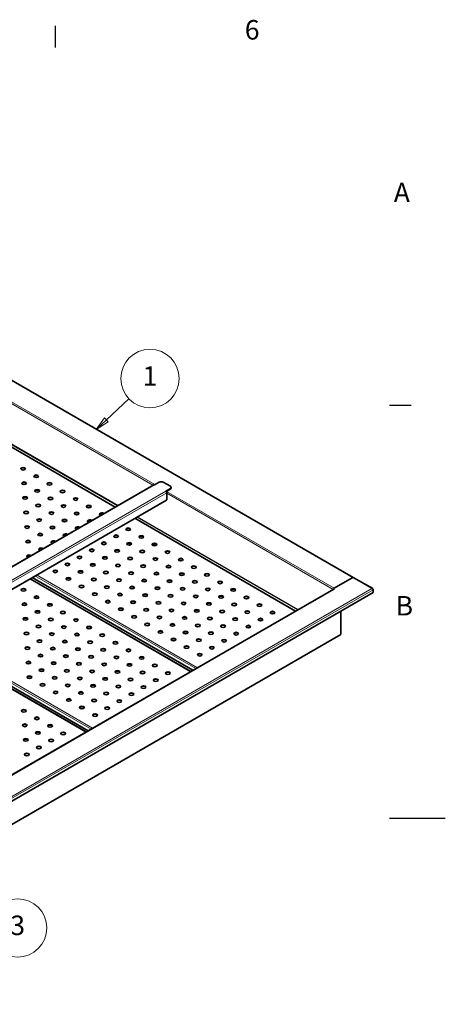
# Model space of a CAD drawing. Units: millimetres. Extents: x 0 to 5040, y 0 to 3564.
# Drawn here: x 4123 to 5040, y 1382 to 3504 of the extents above; entities that cross this region are included whole.
import ezdxf

# ---------------------------------------------------------------- set-up
doc = ezdxf.new("R2010")
doc.units = ezdxf.units.MM
doc.header["$LTSCALE"] = 12
for name, color, linetype, lineweight in [('Sketch Geometry(ISO)', 7, 'Continuous', 25), ('Symbols(ISO)', 7, 'Continuous', 18), ('Visible Edges(ISO)', 7, 'Continuous', 35), ('Visible Tangent Edges(ISO)', 7, 'Continuous', 18)]:
    doc.layers.add(name, color=color, linetype=linetype, lineweight=lineweight)
doc.styles.add('Current-ISO', font='arial.ttf', dxfattribs={"width": 0.85})
doc.styles.add('Current-ISOByLayer', font='arial.ttf', dxfattribs={"width": 0.85})

# ---------------------------------------------------------------- blocks, each defined once
blk = doc.blocks.new('Borders Default Border')
at = {"layer": 'Sketch Geometry(ISO)'}
for p, q in [((350, 287), (350, 290.9)), ((410, 222.75), (413.9, 222.75))]:
    blk.add_line(p, q, dxfattribs=at)
at = {"layer": 'Sketch Geometry(ISO)', "flags": 128}
blk.add_lwpolyline([(420, 148.5), (410, 148.5)], dxfattribs=at)
at = {"layer": 'Symbols(ISO)', "color": 1, "char_height": 3.5, "attachment_point": 7, "style": 'Current-ISO'}
for s, insert in [('6', (384.01, 287.34)), ('A', (410.75, 258.13)), ('B', (411.08, 183.88))]:
    blk.add_mtext(s, dxfattribs=dict(at, insert=insert))
blk = doc.blocks.new('Balloon1')
at = {"layer": 'Symbols(ISO)', "color": 179, "linetype": 'Continuous', "lineweight": 18}
for p, q in [((359.16, 220.09), (363.19, 223.92)), ((358.82, 220.45), (357.35, 218.37)), ((359.16, 220.09), (357.35, 218.37)), ((357.35, 218.37), (359.51, 219.73)), ((359.51, 219.73), (358.82, 220.45))]:
    blk.add_line(p, q, dxfattribs=at)
at = {"layer": 'Symbols(ISO)', "color": 179, "linetype": 'Continuous', "lineweight": 18, "flags": 128}
blk.add_lwpolyline([(358.82, 220.45), (357.35, 218.37)], dxfattribs=at)
at = {"layer": 'Symbols(ISO)'}
blk.add_circle((366.99, 227.53), 5.25, dxfattribs=at)
at = {"layer": 'Symbols(ISO)', "color": 179}
blk.add_solid([(358.82, 220.45), (357.35, 218.37), (359.51, 219.73), (358.82, 220.45)], dxfattribs=at)
at = {"layer": 'Symbols(ISO)', "insert": (366.99, 227.53), "char_height": 3.5, "attachment_point": 5, "style": 'Current-ISOByLayer'}
blk.add_mtext('1', dxfattribs=at)
blk = doc.blocks.new('Balloon6')
at = {"layer": 'Symbols(ISO)', "color": 179, "linetype": 'Continuous', "lineweight": 18}
for p, q in [((330.44, 138.04), (328.42, 139.5)), ((330.74, 138.44), (328.42, 139.5)), ((328.42, 139.5), (330.15, 137.63)), ((330.15, 137.63), (330.74, 138.44)), ((330.44, 138.04), (338.99, 131.89))]:
    blk.add_line(p, q, dxfattribs=at)
at = {"layer": 'Symbols(ISO)', "color": 179, "linetype": 'Continuous', "lineweight": 18, "flags": 128}
blk.add_lwpolyline([(330.74, 138.44), (328.42, 139.5)], dxfattribs=at)
at = {"layer": 'Symbols(ISO)'}
blk.add_circle((343.23, 128.84), 5.25, dxfattribs=at)
at = {"layer": 'Symbols(ISO)', "color": 179}
blk.add_solid([(330.74, 138.44), (328.42, 139.5), (330.15, 137.63), (330.74, 138.44)], dxfattribs=at)
at = {"layer": 'Symbols(ISO)', "insert": (343.23, 128.86), "char_height": 3.5, "attachment_point": 5, "style": 'Current-ISOByLayer'}
blk.add_mtext('3', dxfattribs=at)

msp = doc.modelspace()

# ---------------------------------------------------------------- linework, layer by layer
at = {"layer": 'Visible Edges(ISO)'}
for p, q in [((4841.73, 2301.71), (4095.22, 2732.7)), ((4329.02, 2453.41), (4050.02, 2614.48)), ((4413.84, 2501.36), (4423.74, 2507.08)), ((4447.78, 2498.1), (4432.22, 2507.08)), ((4412.34, 2501.51), (3049.04, 1714.41)), ((4437.88, 2487.48), (4447.78, 2493.2)), ((4438.75, 2486.76), (4447.78, 2491.97)), ((4440, 2483.81), (4440, 2469.93)), ((4449.54, 2494.42), (4449.54, 2495.65)), ((3088.21, 1688.46), (4439.38, 2468.56)), ((4717.36, 2229.19), (4371.08, 2429.12)), ((4491.8, 2098.96), (4145.51, 2298.89)), ((4496.19, 2101.5), (4149.91, 2301.43)), ((4799.12, 2277.59), (4840.58, 2301.53)), ((4840.48, 2301.58), (4800.88, 2278.72)), ((4883.59, 2277.54), (4841.83, 2301.65)), ((3435.62, 1489.18), (4799.63, 2276.69)), ((4799.12, 2277.59), (4800.89, 2276.57)), ((4799.12, 2276.57), (4799.12, 2277.59)), ((4799.27, 2276.48), (4799.12, 2276.57)), ((4800.89, 2276.56), (4800.88, 2276.57)), ((4800.89, 2276.57), (4800.89, 2276.56)), ((4884.07, 2275.93), (4884.49, 2276.17)), ((4884.49, 2276.17), (4884.49, 2275.03)), ((4884.49, 2275.03), (4884.49, 2268.91)), ((4884.49, 2268.91), (3435.48, 1432.32)), ((4815.12, 2178.64), (4815.12, 2228.86)), ((4815.12, 2178.64), (3434.5, 1381.54)), ((4266.23, 1968.73), (3919.94, 2168.66)), ((4270.62, 1971.27), (3924.34, 2171.2))]:
    msp.add_line(p, q, dxfattribs=at)
for centre in [(4130.64, 2536.07), (4132.76, 2504.63), (4158.93, 2519.74), (4187.21, 2503.41), (4161.05, 2488.3), (4215.5, 2487.08), (4134.89, 2473.2), (4189.33, 2471.97), (4243.78, 2470.75), (4137.01, 2441.76), (4163.17, 2456.87), (4191.45, 2440.54), (4217.62, 2455.64), (4245.9, 2439.31), (4272.06, 2454.42), (4165.29, 2425.43), (4219.74, 2424.21), (4139.13, 2410.32), (4193.57, 2409.1), (4356.92, 2405.43), (4141.25, 2378.89), (4167.41, 2393.99), (4304.59, 2375.22), (4330.75, 2390.32), (4385.2, 2389.1), (4278.43, 2360.11), (4332.88, 2358.89), (4359.04, 2373.99), (4387.32, 2357.66), (4413.49, 2372.77), (4441.77, 2356.44), (4252.26, 2345.01), (4306.71, 2343.78), (4361.16, 2342.56), (4415.61, 2341.33), (4470.05, 2340.11), (4199.94, 2314.79), (4226.1, 2329.9), (4254.39, 2313.57), (4280.55, 2328.68), (4308.83, 2312.35), (4335, 2327.45), (4363.28, 2311.12), (4389.44, 2326.23), (4443.89, 2325), (4498.34, 2323.78), (4228.22, 2298.46), (4282.67, 2297.24), (4337.12, 2296.02), (4391.56, 2294.79), (4417.73, 2309.9), (4446.01, 2293.57), (4472.18, 2308.67), (4500.46, 2292.34), (4526.62, 2307.45), (4554.91, 2291.12), (4131.35, 2275.19), (4256.51, 2282.13), (4310.95, 2280.91), (4365.4, 2279.69), (4419.85, 2278.46), (4474.3, 2277.24), (4528.74, 2276.01), (4583.19, 2274.79), (4159.63, 2258.86), (4284.79, 2265.8), (4313.08, 2249.47), (4339.24, 2264.58), (4367.52, 2248.25), (4393.69, 2263.36), (4421.97, 2247.03), (4448.13, 2262.13), (4502.58, 2260.91), (4557.03, 2259.68), (4611.48, 2258.46), (4133.47, 2243.76), (4161.76, 2227.43), (4187.92, 2242.53), (4216.2, 2226.2), (4341.36, 2233.15), (4395.81, 2231.92), (4450.25, 2230.7), (4476.42, 2245.8), (4504.7, 2229.47), (4530.86, 2244.58), (4559.15, 2228.25), (4585.31, 2243.35), (4613.6, 2227.02), (4639.76, 2242.13), (4668.04, 2225.8), (4135.59, 2212.32), (4190.04, 2211.1), (4244.49, 2209.87), (4369.64, 2216.82), (4424.09, 2215.59), (4478.54, 2214.37), (4532.99, 2213.14), (4587.43, 2211.92), (4641.88, 2210.69), (4163.88, 2195.99), (4218.32, 2194.77), (4272.77, 2193.54), (4397.93, 2200.49), (4426.21, 2184.16), (4452.38, 2199.26), (4506.82, 2198.04), (4561.27, 2196.81), (4615.72, 2195.59), (4137.71, 2180.89), (4166, 2164.56), (4192.16, 2179.66), (4220.45, 2163.33), (4246.61, 2178.44), (4274.89, 2162.11), (4301.06, 2177.22), (4454.5, 2167.83), (4480.66, 2182.93), (4508.94, 2166.6), (4535.11, 2181.71), (4563.39, 2165.38), (4589.55, 2180.48), (4139.83, 2149.45), (4194.28, 2148.23), (4248.73, 2147), (4303.18, 2145.78), (4329.34, 2160.89), (4357.62, 2144.56), (4482.78, 2151.5), (4537.23, 2150.27), (4168.12, 2133.12), (4222.57, 2131.9), (4277.01, 2130.67), (4331.46, 2129.45), (4385.91, 2128.23), (4511.07, 2135.17), (4141.96, 2118.02), (4170.24, 2101.69), (4196.4, 2116.79), (4224.69, 2100.46), (4250.85, 2115.57), (4279.13, 2099.24), (4305.3, 2114.34), (4359.75, 2113.12), (4414.19, 2111.9), (4144.08, 2086.58), (4198.52, 2085.36), (4252.97, 2084.13), (4307.42, 2082.91), (4333.58, 2098.01), (4361.87, 2081.68), (4388.03, 2096.79), (4416.31, 2080.46), (4442.48, 2095.57), (4172.36, 2070.25), (4226.81, 2069.03), (4281.26, 2067.8), (4335.7, 2066.58), (4390.15, 2065.35), (4200.65, 2053.92), (4228.93, 2037.59), (4255.09, 2052.7), (4283.38, 2036.37), (4309.54, 2051.47), (4337.82, 2035.14), (4363.99, 2050.25), (4132.06, 2014.32), (4257.21, 2021.26), (4311.66, 2020.04), (4160.34, 1997.99), (4285.5, 2004.93), (4134.18, 1982.89), (4188.63, 1981.66), (4136.3, 1951.45), (4162.46, 1966.56), (4190.75, 1950.23), (4216.91, 1965.33), (4164.58, 1935.12), (4138.42, 1920.02)]:
    msp.add_ellipse(centre, major_axis=(5, 0), ratio=0.5773503, dxfattribs=at)
for centre, major_axis, start_param, end_param in [((4130.64, 2535.04), (5, 0), 0.1777106, 2.9638821), ((4132.76, 2503.61), (5, 0), 0.1777106, 2.9638821), ((4158.93, 2518.71), (5, 0), 0.1777106, 2.9638821), ((4187.21, 2502.38), (5, 0), 0.1777106, 2.9638821), ((4427.98, 2504.63), (6, 0), 0.7853982, 2.3561945), ((4161.05, 2487.28), (5, 0), 0.1777106, 2.9638821), ((4215.5, 2486.05), (5, 0), 0.1777106, 2.9638821), ((4413.84, 2498.91), (-1.5, 2.6), 5.4977871, 6.2831853), ((4437.88, 2485.03), (1.5, -2.6), 0.7853982, 2.3561945), ((4443.54, 2495.65), (6, 0), 5.4977871, 7.0685835), ((4443.54, 2494.42), (6, 0), 5.4977871, 6.2831853), ((4134.89, 2472.17), (5, 0), 0.1777106, 2.9638821), ((4189.33, 2470.95), (5, 0), 0.1777106, 2.9638821), ((4243.78, 2469.72), (5, 0), 0.1777106, 2.9638821), ((4437.88, 2471.15), (1.5, -2.6), 0, 0.7853982), ((4137.01, 2440.74), (5, 0), 0.1777106, 2.9638821), ((4163.17, 2455.84), (5, 0), 0.1777106, 2.9638821), ((4191.45, 2439.51), (5, 0), 0.1777106, 2.9638821), ((4217.62, 2454.62), (5, 0), 0.1777106, 2.9638821), ((4245.9, 2438.29), (5, 0), 0.1777106, 2.9638821), ((4272.06, 2453.39), (5, 0), 0.1777106, 2.9638821), ((4300.35, 2438.09), (-5, 0), 3.6207549, 7.3748194), ((4165.29, 2424.41), (5, 0), 0.1777106, 2.9638821), ((4219.74, 2423.18), (5, 0), 0.1777106, 2.9638821), ((4274.19, 2422.98), (-5, 0), 3.6207549, 7.3748194), ((4274.19, 2421.96), (-5, 0), 3.8754962, 6.1054747), ((4300.35, 2437.07), (-5, 0), 3.8754962, 6.1054747), ((4139.13, 2409.3), (5, 0), 0.1777106, 2.9638821), ((4193.57, 2408.08), (5, 0), 0.1777106, 2.9638821), ((4248.02, 2407.88), (-5, 0), 3.6207549, 7.3748194), ((4248.02, 2406.85), (-5, 0), 3.8754962, 6.1054747), ((4356.92, 2404.41), (5, 0), 0.1777106, 2.9638821), ((4141.25, 2377.87), (5, 0), 0.1777106, 2.9638821), ((4167.41, 2392.97), (5, 0), 0.1777106, 2.9638821), ((4195.7, 2377.66), (-5, 0), 3.6207549, 7.3748194), ((4195.7, 2376.64), (-5, 0), 3.8754962, 6.1054747), ((4221.86, 2392.77), (-5, 0), 3.6207549, 7.3748194), ((4221.86, 2391.75), (-5, 0), 3.8754962, 6.1054747), ((4330.75, 2389.3), (5, 0), 0.1777106, 2.9638821), ((4385.2, 2388.08), (5, 0), 0.1777106, 2.9638821), ((4390.5, 2391.05), (-3.5, 0), 0.1426211, 1.3982784), ((4390.5, 2390.23), (-3.5, 0), 6.0267779, 6.0793356), ((4169.53, 2362.56), (-5, 0), 3.6207549, 7.3748194), ((4169.53, 2361.54), (-5, 0), 3.8754962, 6.1054747), ((4278.43, 2359.09), (5, 0), 0.1777106, 2.9638821), ((4304.59, 2374.19), (5, 0), 0.1777106, 2.9638821), ((4332.88, 2357.86), (5, 0), 0.1777106, 2.9638821), ((4359.04, 2372.97), (5, 0), 0.1777106, 2.9638821), ((4390.5, 2383.79), (-35, 0), 0.4049193, 0.6344711), ((4387.32, 2356.64), (5, 0), 0.1777106, 2.9638821), ((4413.49, 2371.75), (5, 0), 0.1777106, 2.9638821), ((4390.5, 2382.97), (-26, 0), 2.3399034, 2.3845969), ((4441.77, 2355.42), (5, 0), 0.1777106, 2.9638821), ((4143.37, 2347.45), (-5, 0), 3.6207549, 7.3748194), ((4143.37, 2346.43), (-5, 0), 3.8754962, 6.1054747), ((4252.26, 2343.98), (5, 0), 0.1777106, 2.9638821), ((4306.71, 2342.76), (5, 0), 0.1777106, 2.9638821), ((4361.16, 2341.53), (5, 0), 0.1777106, 2.9638821), ((4415.61, 2340.31), (5, 0), 0.1777106, 2.9638821), ((4470.05, 2339.09), (5, 0), 0.1777106, 2.9638821), ((4199.94, 2313.77), (5, 0), 0.1777106, 2.9638821), ((4226.1, 2328.88), (5, 0), 0.1777106, 2.9638821), ((4254.39, 2312.55), (5, 0), 0.1777106, 2.9638821), ((4280.55, 2327.65), (5, 0), 0.1777106, 2.9638821), ((4308.83, 2311.32), (5, 0), 0.1777106, 2.9638821), ((4335, 2326.43), (5, 0), 0.1777106, 2.9638821), ((4389.44, 2325.21), (5, 0), 0.1777106, 2.9638821), ((4443.89, 2323.98), (5, 0), 0.1777106, 2.9638821), ((4498.34, 2322.76), (5, 0), 0.1777106, 2.9638821), ((4228.22, 2297.44), (5, 0), 0.1777106, 2.9638821), ((4282.67, 2296.22), (5, 0), 0.1777106, 2.9638821), ((4337.12, 2294.99), (5, 0), 0.1777106, 2.9638821), ((4363.28, 2310.1), (5, 0), 0.1777106, 2.9638821), ((4391.56, 2293.77), (5, 0), 0.1777106, 2.9638821), ((4417.73, 2308.88), (5, 0), 0.1777106, 2.9638821), ((4446.01, 2292.55), (5, 0), 0.1777106, 2.9638821), ((4472.18, 2307.65), (5, 0), 0.1777106, 2.9638821), ((4500.46, 2291.32), (5, 0), 0.1777106, 2.9638821), ((4526.62, 2306.43), (5, 0), 0.1777106, 2.9638821), ((4554.91, 2290.1), (5, 0), 0.1777106, 2.9638821), ((4840.48, 2299.54), (1.25, 2.17), 6.2417423, 7.0685835), ((4840.58, 2299.49), (1.25, 2.17), 0, 0.7853982), ((4131.35, 2274.17), (5, 0), 0.1777106, 2.9638821), ((4256.51, 2281.11), (5, 0), 0.1777106, 2.9638821), ((4310.95, 2279.89), (5, 0), 0.1777106, 2.9638821), ((4365.4, 2278.66), (5, 0), 0.1777106, 2.9638821), ((4419.85, 2277.44), (5, 0), 0.1777106, 2.9638821), ((4474.3, 2276.22), (5, 0), 0.1777106, 2.9638821), ((4528.74, 2274.99), (5, 0), 0.1777106, 2.9638821), ((4583.19, 2273.77), (5, 0), 0.1777106, 2.9638821), ((4800.88, 2276.68), (-1.25, -2.17), 5.113808, 5.1320422), ((4800.88, 2274.52), (-1.25, 2.17), 5.4977871, 6.2831853), ((4800.88, 2276.68), (-1.25, -2.17), 3.9269908, 4.2649555), ((4159.63, 2257.84), (5, 0), 0.1777106, 2.9638821), ((4284.79, 2264.78), (5, 0), 0.1777106, 2.9638821), ((4313.08, 2248.45), (5, 0), 0.1777106, 2.9638821), ((4339.24, 2263.56), (5, 0), 0.1777106, 2.9638821), ((4367.52, 2247.23), (5, 0), 0.1777106, 2.9638821), ((4393.69, 2262.33), (5, 0), 0.1777106, 2.9638821), ((4448.13, 2261.11), (5, 0), 0.1777106, 2.9638821), ((4502.58, 2259.89), (5, 0), 0.1777106, 2.9638821), ((4557.03, 2258.66), (5, 0), 0.1777106, 2.9638821), ((4611.48, 2257.44), (5, 0), 0.1777106, 2.9638821), ((4133.47, 2242.74), (5, 0), 0.1777106, 2.9638821), ((4161.76, 2226.41), (5, 0), 0.1777106, 2.9638821), ((4187.92, 2241.51), (5, 0), 0.1777106, 2.9638821), ((4341.36, 2232.12), (5, 0), 0.1777106, 2.9638821), ((4395.81, 2230.9), (5, 0), 0.1777106, 2.9638821), ((4421.97, 2246), (5, 0), 0.1777106, 2.9638821), ((4450.25, 2229.67), (5, 0), 0.1777106, 2.9638821), ((4476.42, 2244.78), (5, 0), 0.1777106, 2.9638821), ((4504.7, 2228.45), (5, 0), 0.1777106, 2.9638821), ((4530.86, 2243.56), (5, 0), 0.1777106, 2.9638821), ((4559.15, 2227.23), (5, 0), 0.1777106, 2.9638821), ((4585.31, 2242.33), (5, 0), 0.1777106, 2.9638821), ((4613.6, 2226), (5, 0), 0.1777106, 2.9638821), ((4639.76, 2241.11), (5, 0), 0.1777106, 2.9638821), ((4135.59, 2211.3), (5, 0), 0.1777106, 2.9638821), ((4190.04, 2210.08), (5, 0), 0.1777106, 2.9638821), ((4216.2, 2225.18), (5, 0), 0.1777106, 2.9638821), ((4244.49, 2208.85), (5, 0), 0.1777106, 2.9638821), ((4369.64, 2215.79), (5, 0), 0.1777106, 2.9638821), ((4424.09, 2214.57), (5, 0), 0.1777106, 2.9638821), ((4478.54, 2213.34), (5, 0), 0.1777106, 2.9638821), ((4532.99, 2212.12), (5, 0), 0.1777106, 2.9638821), ((4587.43, 2210.9), (5, 0), 0.1777106, 2.9638821), ((4641.88, 2209.67), (5, 0), 0.1777106, 2.9638821), ((4668.04, 2224.78), (5, 0), 0.1777106, 2.9638821), ((4163.88, 2194.97), (5, 0), 0.1777106, 2.9638821), ((4218.32, 2193.75), (5, 0), 0.1777106, 2.9638821), ((4272.77, 2192.52), (5, 0), 0.1777106, 2.9638821), ((4397.93, 2199.46), (5, 0), 0.1777106, 2.9638821), ((4452.38, 2198.24), (5, 0), 0.1777106, 2.9638821), ((4506.82, 2197.02), (5, 0), 0.1777106, 2.9638821), ((4561.27, 2195.79), (5, 0), 0.1777106, 2.9638821), ((4615.72, 2194.57), (5, 0), 0.1777106, 2.9638821), ((4137.71, 2179.87), (5, 0), 0.1777106, 2.9638821), ((4166, 2163.54), (5, 0), 0.1777106, 2.9638821), ((4192.16, 2178.64), (5, 0), 0.1777106, 2.9638821), ((4220.45, 2162.31), (5, 0), 0.1777106, 2.9638821), ((4246.61, 2177.42), (5, 0), 0.1777106, 2.9638821), ((4301.06, 2176.19), (5, 0), 0.1777106, 2.9638821), ((4426.21, 2183.13), (5, 0), 0.1777106, 2.9638821), ((4454.5, 2166.8), (5, 0), 0.1777106, 2.9638821), ((4480.66, 2181.91), (5, 0), 0.1777106, 2.9638821), ((4508.94, 2165.58), (5, 0), 0.1777106, 2.9638821), ((4535.11, 2180.69), (5, 0), 0.1777106, 2.9638821), ((4563.39, 2164.36), (5, 0), 0.1777106, 2.9638821), ((4589.55, 2179.46), (5, 0), 0.1777106, 2.9638821), ((4139.83, 2148.43), (5, 0), 0.1777106, 2.9638821), ((4194.28, 2147.21), (5, 0), 0.1777106, 2.9638821), ((4248.73, 2145.98), (5, 0), 0.1777106, 2.9638821), ((4274.89, 2161.09), (5, 0), 0.1777106, 2.9638821), ((4303.18, 2144.76), (5, 0), 0.1777106, 2.9638821), ((4329.34, 2159.86), (5, 0), 0.1777106, 2.9638821), ((4357.62, 2143.53), (5, 0), 0.1777106, 2.9638821), ((4482.78, 2150.47), (5, 0), 0.1777106, 2.9638821), ((4537.23, 2149.25), (5, 0), 0.1777106, 2.9638821), ((4168.12, 2132.1), (5, 0), 0.1777106, 2.9638821), ((4222.57, 2130.88), (5, 0), 0.1777106, 2.9638821), ((4277.01, 2129.65), (5, 0), 0.1777106, 2.9638821), ((4331.46, 2128.43), (5, 0), 0.1777106, 2.9638821), ((4385.91, 2127.2), (5, 0), 0.1777106, 2.9638821), ((4511.07, 2134.14), (5, 0), 0.1777106, 2.9638821), ((4141.96, 2117), (5, 0), 0.1777106, 2.9638821), ((4170.24, 2100.67), (5, 0), 0.1777106, 2.9638821), ((4196.4, 2115.77), (5, 0), 0.1777106, 2.9638821), ((4224.69, 2099.44), (5, 0), 0.1777106, 2.9638821), ((4250.85, 2114.55), (5, 0), 0.1777106, 2.9638821), ((4305.3, 2113.32), (5, 0), 0.1777106, 2.9638821), ((4359.75, 2112.1), (5, 0), 0.1777106, 2.9638821), ((4414.19, 2110.87), (5, 0), 0.1777106, 2.9638821), ((4144.08, 2085.56), (5, 0), 0.1777106, 2.9638821), ((4198.52, 2084.34), (5, 0), 0.1777106, 2.9638821), ((4252.97, 2083.11), (5, 0), 0.1777106, 2.9638821), ((4279.13, 2098.22), (5, 0), 0.1777106, 2.9638821), ((4307.42, 2081.89), (5, 0), 0.1777106, 2.9638821), ((4333.58, 2096.99), (5, 0), 0.1777106, 2.9638821), ((4361.87, 2080.66), (5, 0), 0.1777106, 2.9638821), ((4388.03, 2095.77), (5, 0), 0.1777106, 2.9638821), ((4416.31, 2079.44), (5, 0), 0.1777106, 2.9638821), ((4442.48, 2094.54), (5, 0), 0.1777106, 2.9638821), ((4172.36, 2069.23), (5, 0), 0.1777106, 2.9638821), ((4226.81, 2068.01), (5, 0), 0.1777106, 2.9638821), ((4281.26, 2066.78), (5, 0), 0.1777106, 2.9638821), ((4335.7, 2065.56), (5, 0), 0.1777106, 2.9638821), ((4390.15, 2064.33), (5, 0), 0.1777106, 2.9638821), ((4200.65, 2052.9), (5, 0), 0.1777106, 2.9638821), ((4228.93, 2036.57), (5, 0), 0.1777106, 2.9638821), ((4255.09, 2051.68), (5, 0), 0.1777106, 2.9638821), ((4283.38, 2035.35), (5, 0), 0.1777106, 2.9638821), ((4309.54, 2050.45), (5, 0), 0.1777106, 2.9638821), ((4363.99, 2049.23), (5, 0), 0.1777106, 2.9638821), ((4257.21, 2020.24), (5, 0), 0.1777106, 2.9638821), ((4311.66, 2019.02), (5, 0), 0.1777106, 2.9638821), ((4337.82, 2034.12), (5, 0), 0.1777106, 2.9638821), ((4132.06, 2013.3), (5, 0), 0.1777106, 2.9638821), ((4160.34, 1996.97), (5, 0), 0.1777106, 2.9638821), ((4285.5, 2003.91), (5, 0), 0.1777106, 2.9638821), ((4134.18, 1981.87), (5, 0), 0.1777106, 2.9638821), ((4188.63, 1980.64), (5, 0), 0.1777106, 2.9638821), ((4136.3, 1950.43), (5, 0), 0.1777106, 2.9638821), ((4162.46, 1965.54), (5, 0), 0.1777106, 2.9638821), ((4216.91, 1964.31), (5, 0), 0.1777106, 2.9638821), ((4164.58, 1934.1), (5, 0), 0.1777106, 2.9638821), ((4190.75, 1949.21), (5, 0), 0.1777106, 2.9638821), ((4138.42, 1919), (5, 0), 0.1777106, 2.9638821)]:
    msp.add_ellipse(centre, major_axis=major_axis, ratio=0.5773503, start_param=start_param, end_param=end_param, dxfattribs=at)
for points, knots in [([(4409.44, 2373.44), (4409.52, 2373.03), (4409.53, 2372.61), (4409.4, 2371.94), (4409.28, 2371.64), (4409.11, 2371.37)], [1.29016255, 1.29016255, 1.29016255, 1.29016255, 1.42538596, 1.42538596, 1.53540213, 1.53540213, 1.53540213, 1.53540213]), ([(4409.47, 2372.32), (4409.45, 2372.44), (4409.43, 2372.57), (4409.35, 2372.87), (4409.29, 2373.06), (4409.21, 2373.24)], [0.945948369, 0.945948369, 0.945948369, 0.945948369, 0.984910539, 0.984910539, 1.045565342, 1.045565342, 1.045565342, 1.045565342]), ([(4884.49, 2276.17), (4884.32, 2277), (4883.77, 2277.61), (4883.03, 2277.74), (4882.69, 2277.8), (4882.32, 2277.77), (4881.94, 2277.64)], [-1, -1, -1, -1, -0.3161529, -0.3161529, -0.3161529, 0, 0, 0, 0]), ([(4884.18, 2275.75), (4883.91, 2276.21), (4883.51, 2276.69), (4883.03, 2277.05), (4882.69, 2277.32), (4882.32, 2277.52), (4881.94, 2277.64)], [-0.75883146, -0.75883146, -0.75883146, -0.75883146, -0.31615288, -0.31615288, -0.31615288, 0, 0, 0, 0])]:
    msp.add_open_spline(points, degree=3, knots=knots, dxfattribs=at)
msp.add_open_spline([(4884.49, 2275.03), (4884.43, 2275.26), (4884.33, 2275.5), (4884.18, 2275.75)], degree=3, dxfattribs=at)
at = {"layer": 'Visible Tangent Edges(ISO)'}
for p, q in [((4840.48, 2301.58), (4093.97, 2732.58)), ((4410.13, 2500.24), (4052.61, 2706.66)), ((4054.37, 2709.72), (4414.55, 2501.77)), ((4328.28, 2452.98), (4048.55, 2614.49)), ((4333.23, 2455.84), (4052.51, 2617.92)), ((4052.61, 2619.9), (4335, 2456.86)), ((3050.54, 1714.26), (4413.84, 2501.36)), ((4437.88, 2487.48), (3074.58, 1700.38)), ((4440, 2483.81), (3076.7, 1696.71)), ((4439.65, 2487.28), (4800.88, 2278.72)), ((4447.78, 2493.2), (4447.78, 2491.97)), ((4440, 2469.93), (3087.33, 1688.96)), ((4798.48, 2276.03), (4440, 2482.99)), ((4716.63, 2228.77), (4370.35, 2428.7)), ((4721.58, 2231.63), (4375.3, 2431.56)), ((4377.06, 2432.58), (4723.35, 2232.65)), ((4491.07, 2098.54), (4144.78, 2298.47)), ((4502.38, 2105.07), (4156.09, 2305)), ((4159.63, 2307.04), (4505.91, 2107.11)), ((4840.48, 2301.47), (4840.48, 2301.58)), ((4881.94, 2277.64), (4840.58, 2301.53)), ((3434.5, 1441.96), (4881.94, 2277.64)), ((4884.49, 2275.03), (3435.48, 1438.45)), ((4800.88, 2276.57), (3436.36, 1488.76)), ((4800.88, 2278.72), (4800.88, 2278.61)), ((4265.5, 1968.31), (3919.21, 2168.24)), ((4276.81, 1974.84), (3930.53, 2174.77)), ((3934.06, 2176.81), (4280.35, 1976.88))]:
    msp.add_line(p, q, dxfattribs=at)
for centre, major_axis, start_param, end_param in [((4390.5, 2383.92), (-30.05, 0), 2.2759465, 2.5584145), ((4390.5, 2383.79), (-30.59, 0), 2.2845166, 2.5663464), ((4840.48, 2299.54), (1.25, 2.17), 6.2431746, 7.0684149)]:
    msp.add_ellipse(centre, major_axis=major_axis, ratio=0.5773503, start_param=start_param, end_param=end_param, dxfattribs=at)

# ---------------------------------------------------------------- block references
at = {"xscale": 12, "yscale": 12, "zscale": 12}
msp.add_blockref('Borders Default Border', (0, 0), dxfattribs=at)
at = {"layer": 'Symbols(ISO)', "xscale": 12, "yscale": 12, "zscale": 12}
for name in ['Balloon1', 'Balloon6']:
    msp.add_blockref(name, (0, 0), dxfattribs=at)

doc.saveas('drawing.dxf')
